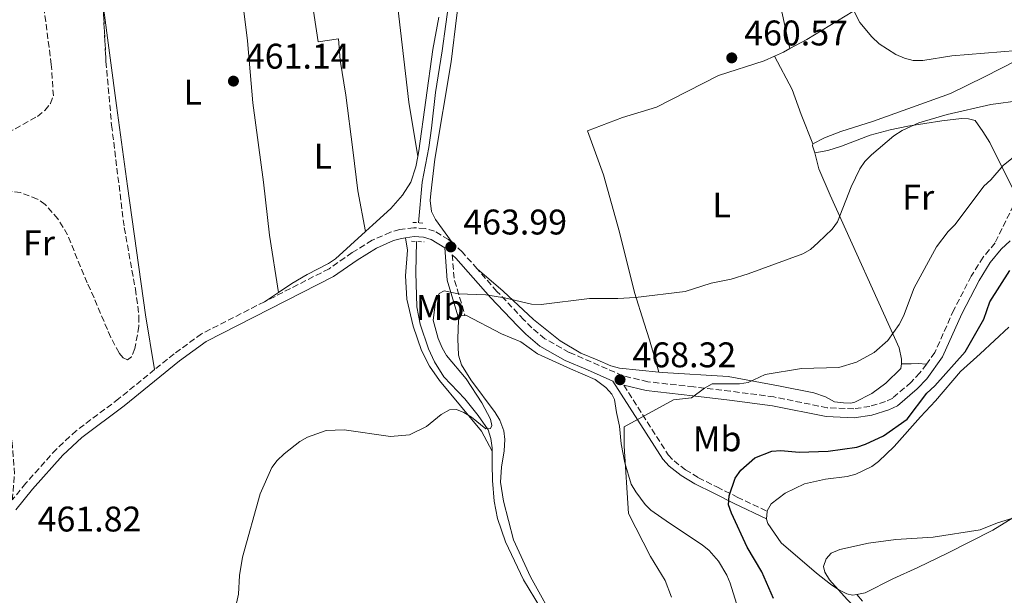
# Model space of a CAD drawing. Units: metres. Extents: x 569996 to 573450, y 4721846 to 4724194.
# Drawn here: x 570483 to 570760, y 4722608 to 4722770 of the extents above; entities that cross this region are included whole.
import ezdxf
from ezdxf.enums import TextEntityAlignment as Align

# ---------------------------------------------------------------- set-up
doc = ezdxf.new("R2010")
doc.units = ezdxf.units.M
doc.header["$MEASUREMENT"] = 0
doc.linetypes.add('DGN Style 2', pattern=[1.7399219301090239, 1.043953158065414, -0.6959687720436097])
doc.linetypes.add('DGN Style 3', pattern=[2.435890702152634, 1.739921930109024, -0.6959687720436097])
for name, color, linetype, lineweight in [('Acequia sin especificar', 4, 'Continuous', 0), ('Camino', 7, 'DGN Style 3', 0), ('Cauce permanente', 151, 'Continuous', 13), ('Cota de punto acotado terreno', 7, 'Continuous', 0), ('Curva de nivel directora', 30, 'Continuous', 30), ('Curva de nivel intermedia', 30, 'Continuous', 0), ('Etiqueta de uso rústico', 92, 'Continuous', 0), ('Línea de cambio de uso (parcela vista)', 92, 'Continuous', 0), ('Margen derecho', 7, 'Continuous', 0), ('Pontón-alcantarilla (pasos de agua)', 1, 'DGN Style 2', 0), ('Punto acotado terreno (símbolo)', 7, 'Continuous', 0), ('Zona arbolada', 92, 'DGN Style 3', 0)]:
    doc.layers.add(name, color=color, linetype=linetype, lineweight=lineweight)
doc.styles.add('Style-Arial', font='arial.ttf')

# ---------------------------------------------------------------- blocks, each defined once
blk = doc.blocks.new('5PATER')
at = {"layer": 'Cauce permanente', "linetype": 'Continuous', "lineweight": 0}
h = blk.add_hatch(color=51, dxfattribs=at)
edge = h.paths.add_edge_path()
edge.add_ellipse((0, 0), major_axis=(-0.1095731443231308, -0.1110710700762829), ratio=0.9994222409660317, start_angle=0, end_angle=360)

msp = doc.modelspace()

# ---------------------------------------------------------------- linework, layer by layer
at = {"layer": 'Acequia sin especificar', "color": 4, "linetype": 'Continuous', "lineweight": 0}
for points in [[(570704.0199999996, 4722865.539999999, 457.0800000000018), (570699.1799999997, 4722857.449999999, 456.8500000000058), (570697.6799999997, 4722855.460000001, 456.9600000000065), (570693.0300000003, 4722851, 457.3800000000047), (570689.2000000002, 4722847.800000001, 457.4900000000052), (570679.4199999999, 4722841.26, 458.4499999999971), (570666.9600000001, 4722832.9, 458.3899999999995), (570661.0700000003, 4722829.460000001, 458.8999999999942), (570649.5899999999, 4722821.199999999, 459.3600000000006), (570628.4699999997, 4722808.41, 460.6100000000006), (570621.2400000002, 4722804.369999999, 460.6100000000006), (570613, 4722800.25, 460.6100000000006), (570611.6799999997, 4722799.27, 460.6100000000006), (570610.0999999996, 4722797.33, 460.6100000000006), (570608.0700000003, 4722792.600000001, 460.6100000000006), (570607, 4722789.08, 460.6900000000023), (570605.7199999997, 4722784.26, 461.0299999999989), (570604.1100000005, 4722775.83, 461.2299999999959), (570602.0999999996, 4722760.76, 461.6399999999995), (570600.1600000003, 4722748.99, 461.5200000000041), (570599.0899999999, 4722739.039999999, 461.6399999999995), (570598.3399999999, 4722733.59, 461.8899999999995), (570596.4199999999, 4722723.789999999, 462.5500000000029), (570595.4299999997, 4722712.41, 463.1199999999953)], [(570616.0700000003, 4722648.199999999, 465.4799999999959), (570616.0599999996, 4722649.130000001, 465.3999999999942), (570615.7400000002, 4722651.810000001, 465.3399999999965), (570614.9600000001, 4722654.220000001, 465.2899999999936), (570612.2100000001, 4722658.27, 465.1699999999983), (570608.4199999999, 4722662.880000001, 464.7200000000012), (570602.54, 4722669.09, 464.6000000000058), (570599.8799999999, 4722673.33, 464.6000000000058), (570598.2000000002, 4722676.960000001, 464.429999999993), (570595.8799999999, 4722683.9, 464.1000000000058), (570594.9800000004, 4722688.800000001, 464.0299999999989), (570594.6900000004, 4722698.41, 463.1999999999971), (570594.8899999997, 4722707.15, 463.1199999999953)], [(570727.9299999997, 4722489.41, 472.820000000007), (570719.9699999997, 4722499.800000001, 472.4799999999959), (570710.4400000004, 4722515.130000001, 472.4700000000012), (570705.8899999997, 4722523.390000001, 472.3500000000058), (570701.0700000003, 4722529.27, 471.9600000000065), (570698.75, 4722531.439999999, 471.7299999999959), (570694.7699999996, 4722534.439999999, 471.3300000000018), (570679.0800000001, 4722544.680000001, 470.2100000000065), (570669.0300000003, 4722552.930000001, 469.4199999999983), (570658.7699999996, 4722561.49, 468.929999999993), (570654.3499999996, 4722565.51, 468.8699999999953), (570649.0300000003, 4722570.83, 468.6900000000023), (570644.6600000003, 4722576.26, 468.3500000000058), (570639.6500000004, 4722584.59, 468.2400000000052), (570634.8700000001, 4722594.77, 467.4499999999971), (570631.2999999998, 4722601.560000001, 467.1999999999971), (570624.8899999997, 4722612.01, 466.6499999999942), (570619.8200000003, 4722622.710000001, 466.6499999999942), (570617.5899999999, 4722629.279999999, 466.6199999999953), (570616.6399999997, 4722634.180000001, 466.429999999993), (570616.1900000004, 4722640.01, 466.1999999999971), (570616.1299999999, 4722644.59, 465.8000000000029), (570616.0700000003, 4722648.199999999, 465.4799999999959)]]:
    msp.add_polyline3d(points, dxfattribs=at)
at = {"layer": 'Camino', "color": 7, "linetype": 'DGN Style 3', "lineweight": 0, "extrusion": (-0.119793979125147, 0.05525073316324208, 0.9912601873626763), "elevation": 193037.8679335724, "flags": 128}
msp.add_lwpolyline([(-4527529.50001887, -1446973.004056773), (-4527523.525461543, -1446969.668735988), (-4527515.517468805, -1446962.543277946)], dxfattribs=at)
at = {"layer": 'Camino', "color": 7, "linetype": 'DGN Style 3', "lineweight": 0}
for points in [[(570521.2600000021, 4722671.140000002, 463.1399999999995), (570511.159999999, 4722662.930000001, 462.8899999999995), (570499.2399999988, 4722653.960000004, 462.7799999999988), (570493.670000001, 4722648.810000001, 462.6999999999972), (570485.0599999989, 4722639.180000002, 462.4400000000024), (570481.2800000014, 4722634.490000002, 461.6300000000048), (570481.9099999995, 4722641.800000001, 461.9299999999931), (570481.1799999987, 4722651.09, 461.5399999999936), (570480.3299999969, 4722654.270000001, 461.520000000004), (570476.6400000012, 4722664.480000001, 461.3300000000017), (570472.1700000007, 4722675.020000001, 461.1900000000023), (570466.6599999989, 4722687.01, 461.300000000003), (570457.699999998, 4722705.57, 460.5299999999989), (570447.6799999999, 4722736, 460.2700000000041), (570441.73, 4722755.410000001, 460.6100000000006)], [(570763.6499999973, 4722719.520000001, 471.9499999999971), (570757.3799999978, 4722706.730000001, 473), (570754.0100000014, 4722702.7, 473.2700000000042), (570750.719999999, 4722697.45, 473.020000000004), (570745.7999999993, 4722687.930000001, 473.020000000004), (570740.4799999996, 4722675.970000003, 473.2599999999948), (570738.1000000016, 4722672.710000001, 473.3000000000029)], [(570604.8299999988, 4722706.880000001, 464.0200000000041), (570603.8500000021, 4722707.700000001, 464.029999999999), (570599.9400000004, 4722710.040000001, 463.6900000000023), (570597.2499999994, 4722710.83, 463.6799999999931), (570594.1099999989, 4722711.029999999, 463.7799999999988), (570590.1499999982, 4722710.480000001, 463.800000000003), (570587.5599999975, 4722709.760000002, 463.800000000003), (570582.4099999999, 4722707.49, 463.800000000003), (570576.7600000016, 4722704.03, 463.800000000003), (570570.2800000019, 4722699.480000002, 463.800000000003), (570552.1299999978, 4722690.220000002, 463.6499999999942)], [(570611.8699999996, 4722699.470000001, 464.5200000000042), (570607.73, 4722704.16, 464.029999999999), (570605.8900000005, 4722705.990000002, 464.0099999999949), (570604.8299999988, 4722706.880000001, 464.0200000000041)], [(570738.1000000016, 4722672.710000001, 473.3000000000029), (570736.2699999987, 4722670.189999999, 473.3399999999967), (570733.8099999977, 4722667.57, 473.4400000000023), (570728.6299999988, 4722663.110000002, 473.3800000000048), (570726.6000000014, 4722662.160000001, 473.5200000000041), (570722.2199999982, 4722660.800000002, 473.4299999999931), (570717.6799999987, 4722660.100000001, 473.1399999999995), (570710.230000001, 4722660.410000001, 472.949999999997), (570695.2799999998, 4722663.460000002, 472.7100000000065), (570683.0599999978, 4722665.070000002, 472.2100000000065), (570672.729999999, 4722666.260000001, 471.2100000000065), (570659.8299999976, 4722667.730000001, 469.0899999999967), (570652.829999997, 4722669.390000002, 468.6000000000059), (570643.8799999974, 4722673.33, 468.1399999999994), (570637.7699999987, 4722675.980000001, 467.4499999999971), (570630.9400000002, 4722679.810000001, 466.7700000000041), (570627.2399999987, 4722682.900000001, 466.6999999999971), (570625.0199999993, 4722685.15, 466.4400000000023), (570617.4599999997, 4722693.130000002, 465.1699999999984), (570611.8699999996, 4722699.470000001, 464.5200000000042)], [(570552.1299999978, 4722690.220000002, 463.6499999999942), (570534.4200000007, 4722681.189999999, 463.4900000000054), (570526.7299999993, 4722675.59, 463.270000000004), (570521.2600000021, 4722671.140000002, 463.1399999999995)], [(570653.14, 4722666.740000002, 468.7200000000013), (570665.5900000001, 4722647.160000001, 472.4600000000063), (570667.1999999993, 4722645.490000002, 472.2200000000013), (570670.3900000011, 4722642.980000001, 472.800000000003), (570674.0599999991, 4722640.760000002, 473.7200000000012), (570679.2399999979, 4722638.15, 474.3999999999942), (570684.9600000001, 4722635.320000002, 475.9900000000054), (570693.3799999978, 4722631.270000001, 477.2500000000001)]]:
    msp.add_polyline3d(points, dxfattribs=at)
at = {"layer": 'Curva de nivel directora', "color": 30, "linetype": 'Continuous', "lineweight": 30, "elevation": 475, "flags": 128}
msp.add_lwpolyline([(570695.139999999, 4722606.830000001), (570691.869999999, 4722614.310000001), (570687.7299999994, 4722621.250000001), (570683.3099999982, 4722630.770000001), (570682.5499999983, 4722633.15), (570682.669999999, 4722635.699999999), (570684.3299999997, 4722640.660000001), (570685.9500000002, 4722642.830000001), (570689.8700000007, 4722646.369999999), (570694.6799999987, 4722648.250000002), (570697.1799999997, 4722648.430000001), (570702.3799999988, 4722647.930000001), (570710.4900000002, 4722648.250000002), (570718.5899999985, 4722649.36), (570720.9499999987, 4722650.180000001), (570726.0299999992, 4722652.51), (570732.6699999999, 4722657.220000002), (570738.2699999991, 4722664.560000001), (570740.4599999995, 4722666.550000001), (570748.9800000001, 4722676.180000001), (570754.2199999993, 4722685.310000001), (570755.9000000001, 4722690.160000001), (570761.5799999998, 4722699.039999999)], dxfattribs=at)
at = {"layer": 'Curva de nivel intermedia', "color": 30, "linetype": 'Continuous', "lineweight": 0, "flags": 128}
for points, elevation in [([(570714.450000001, 4722778.46), (570719.4000000019, 4722768.67), (570722.7400000013, 4722764.650000001), (570724.8800000004, 4722762.730000001), (570729.5099999994, 4722759.7), (570731.91, 4722758.640000001), (570734.3500000008, 4722758.06), (570737.0800000001, 4722758.029999998)], 460.0000000000001), ([(570737.0800000001, 4722758.029999998), (570745.2699999998, 4722759.349999999), (570763.6400000006, 4722760.869999999)], 460.0000000000001), ([(570600.1600000017, 4722690.15), (570601.180000001, 4722692.56), (570602.5800000002, 4722693.279999999), (570606.540000001, 4722692.449999998), (570614.3100000004, 4722692.109999998), (570619.5899999999, 4722691.33), (570627.1200000002, 4722689.52), (570629.8899999997, 4722689.449999998), (570643.4900000007, 4722691.09), (570651.4099999999, 4722691.09), (570656.41, 4722691.439999999), (570670.2900000005, 4722693.109999999), (570677.6599999999, 4722695.390000001), (570683.2700000004, 4722696.599999999), (570688.0600000002, 4722698.060000001), (570703.36, 4722703.659999999), (570705.5100000004, 4722704.939999998), (570707.6800000007, 4722706.859999998), (570711.5900000001, 4722710.66), (570713.1500000001, 4722712.699999998), (570716.9800000011, 4722722.490000002), (570719.3900000007, 4722727.569999999), (570720.8300000002, 4722729.61), (570722.7200000011, 4722731.499999999), (570728.9500000007, 4722736.859999998), (570731.2500000006, 4722738.359999998), (570735.9600000002, 4722740.550000001), (570743.9500000009, 4722742.889999999), (570756.230000001, 4722745.689999999), (570764.5400000014, 4722746.749999999)], 465.0000000000001), ([(570666.4900000007, 4722607.130000001), (570664.7000000003, 4722611.9), (570660.5499999997, 4722618.609999998), (570654.4299999997, 4722630.67), (570653.2300000016, 4722649.640000001), (570653.1900000013, 4722655.039999997), (570667.0300000017, 4722662.619999999), (570672.0700000019, 4722663.240000002), (570675.730000001, 4722665.95), (570677.9600000016, 4722667.099999999), (570685.5900000003, 4722667.109999999), (570688.0700000013, 4722667.470000001), (570692.780000001, 4722669.720000001), (570703.0300000014, 4722671.459999999), (570713.53, 4722671.71), (570718.4400000008, 4722673.259999999), (570723.47, 4722675.979999999), (570727.3099999999, 4722679.289999999), (570730.4500000004, 4722683.859999998), (570731.6999999998, 4722686.199999998), (570734.6500000004, 4722694.17), (570740.9500000014, 4722705.609999998), (570744.2300000003, 4722709.949999999), (570746.1700000004, 4722711.960000001), (570754.2199999993, 4722722.71), (570756.24, 4722724.489999999), (570759.6799999999, 4722728.499999999), (570763.9700000014, 4722732.009999998)], 470), ([(570544.2799999999, 4722605.499999999), (570544.8299999998, 4722607.989999999), (570545.0900000012, 4722613.289999999), (570545.9200000007, 4722618.430000001), (570550.9400000008, 4722636.199999999), (570554.1900000008, 4722643.59), (570555.6700000004, 4722645.599999999), (570557.6200000017, 4722647.480000001), (570562.0400000007, 4722650.889999999), (570564.1999999998, 4722652.149999999), (570569.4600000015, 4722654), (570574.5100000007, 4722654.230000001), (570587.5399999997, 4722652.310000001), (570592.8600000016, 4722652.789999999), (570597.6200000005, 4722655.109999999), (570601.7700000011, 4722658.509999999), (570604.070000001, 4722659.83), (570606.0899999995, 4722659.92), (570608.1799999994, 4722659.119999999), (570610.3099999995, 4722657.81), (570614.3700000008, 4722654.529999998), (570615.6500000015, 4722654.579999999), (570615.9800000001, 4722655.439999999), (570615.5900000011, 4722657.239999999), (570613.1799999995, 4722661.810000001), (570608.7699999994, 4722668.529999999), (570603.2999999999, 4722675.119999998), (570602.0100000004, 4722677.26), (570600.9400000018, 4722679.899999999), (570599.4800000022, 4722685.069999999), (570600.1600000017, 4722690.15)], 465.0000000000001), ([(570762.350000001, 4722537.46), (570758.4400000017, 4722549.929999998), (570752.1300000016, 4722565.199999999), (570747.9000000005, 4722571.42), (570738.6, 4722580.720000001), (570735.3400000011, 4722585.069999999), (570727.4400000018, 4722593.489999999), (570721.7800000003, 4722600.630000001), (570715.800000001, 4722606.489999999), (570710.8700000002, 4722612.039999999), (570709.5600000004, 4722614.179999999), (570709.1800000004, 4722615.77), (570709.9400000004, 4722617.989999999), (570711.3399999996, 4722619.529999999), (570713.8200000006, 4722620.569999998), (570721.8099999992, 4722622.369999998), (570729.4900000015, 4722623.41), (570739.9700000001, 4722624.02), (570753.2100000012, 4722626.079999999), (570758.0400000014, 4722628.09), (570762.370000001, 4722629.42)], 480)]:
    msp.add_lwpolyline(points, dxfattribs=dict(at, elevation=elevation))
at = {"layer": 'Línea de cambio de uso (parcela vista)', "color": 92, "linetype": 'Continuous', "lineweight": 0, "extrusion": (-0.09114532707497518, 0.2958260290638599, 0.9508835311859724), "elevation": 1345536.576115293, "flags": 128}
msp.add_lwpolyline([(-1935996.255074438, -4131782.076212007), (-1935994.186753648, -4131781.623940948), (-1935991.445746128, -4131781.268585118)], dxfattribs=at)
at = {"layer": 'Línea de cambio de uso (parcela vista)', "color": 92, "linetype": 'Continuous', "lineweight": 0, "extrusion": (-0.0565421475525419, 0.2285831949897084, 0.9718810156178808), "elevation": 1047718.440830019, "flags": 128}
msp.add_lwpolyline([(-1688041.820205312, -4322352.183519827), (-1688041.615281184, -4322351.673906147), (-1688041.753706003, -4322349.59298362)], dxfattribs=at)
at = {"layer": 'Línea de cambio de uso (parcela vista)', "color": 92, "linetype": 'Continuous', "lineweight": 0, "extrusion": (0.06495207665835309, 0.04368899272576666, 0.9969315421092743), "elevation": 243850.3516624749, "flags": 128}
msp.add_lwpolyline([(3600250.684410883, -3099692.594474978), (3600250.684410882, -3099687.86775307)], dxfattribs=at)
at = {"layer": 'Línea de cambio de uso (parcela vista)', "color": 92, "linetype": 'Continuous', "lineweight": 0, "flags": 128}
for points, elevation in [([(570606.7000000002, 4722685.300000001), (570607.3099999996, 4722686.25), (570608.4699999997, 4722686.390000001)], 466.1100000000006), ([(570693.1500000004, 4722629.15), (570693.3799999999, 4722631.27)], 478.3000000000029)]:
    msp.add_lwpolyline(points, dxfattribs=dict(at, elevation=elevation))
at = {"layer": 'Línea de cambio de uso (parcela vista)', "color": 92, "linetype": 'Continuous', "lineweight": 0}
for points in [[(570733.7300000004, 4722859.930000001, 458.1000000000058), (570737.5, 4722834.480000001, 458.3800000000047), (570743.2599999999, 4722804.789999999, 458.2100000000065), (570744.5899999999, 4722795.890000001, 459.0099999999948), (570744.9600000001, 4722790.350000001, 459.0099999999948), (570738.7400000002, 4722786.619999999, 459.2400000000052), (570726.5800000001, 4722777.83, 459.2200000000012), (570717.4199999999, 4722771.83, 459.3300000000018), (570704.4900000002, 4722763.939999999, 459.6900000000023), (570699.7699999996, 4722761.359999999, 460.0500000000029)], [(570580.5499999998, 4722839.119999999, 460.1300000000047), (570583.5599999996, 4722824.52, 460.1300000000047), (570592.6799999997, 4722746.32, 461.7799999999989), (570595.2400000002, 4722731.08, 462.6699999999983)], [(570604.8300000001, 4722706.880000001, 464.0200000000041), (570600.2100000001, 4722713.369999999, 463.1100000000006), (570599.0700000003, 4722715.600000001, 463.1100000000006), (570598.7300000004, 4722718.630000001, 463.1100000000006), (570598.8700000001, 4722720.65, 463.1100000000006), (570599.9699999997, 4722730.289999999, 462.7700000000041), (570604.5700000003, 4722757.630000001, 461.9799999999959), (570606.1600000003, 4722770.800000001, 461.3999999999942), (570607.5800000001, 4722780.699999999, 461.4100000000035), (570610.4299999997, 4722793.109999999, 461.1699999999983), (570611.4100000003, 4722795.4, 461.1699999999983), (570613.6699999999, 4722797.730000001, 461.1699999999983), (570619.7300000004, 4722801.779999999, 460.8399999999965), (570625.9400000004, 4722804.930000001, 460.6000000000058), (570634.0599999996, 4722808.41, 460.1499999999942), (570652.9900000002, 4722821.09, 460.0299999999989), (570671.2800000003, 4722833, 459.3899999999995), (570680.3300000001, 4722838.859999999, 459.3399999999965)], [(570699.7699999996, 4722761.359999999, 460.0500000000029), (570693.3399999999, 4722790.75, 458.7200000000012), (570684.2199999997, 4722823.730000001, 459.0500000000029), (570680.3300000001, 4722838.859999999, 459.3399999999965)], [(570580.4699999997, 4722709.949999999, 463.3999999999942), (570578.3899999997, 4722721.359999999, 463.070000000007), (570576.9900000002, 4722732.949999999, 462.2599999999948), (570574.9500000002, 4722748.24, 461.9199999999983), (570573.3600000005, 4722758.140000001, 461.929999999993), (570572.9600000001, 4722764.109999999, 461.5800000000018), (570567.2100000001, 4722763.300000001, 461.3500000000058), (570565.4500000002, 4722775.09, 461.320000000007), (570564.0899999999, 4722788.42, 461.0599999999977), (570562.0999999996, 4722803.859999999, 460.5500000000029), (570560.7300000004, 4722816.26, 459.8600000000006), (570558.9400000004, 4722830.449999999, 460.1499999999942)], [(570540.1799999997, 4722826.730000001, 459.9700000000012), (570541.6399999997, 4722809.59, 459.8899999999995), (570547.3200000003, 4722763.58, 461.5200000000041), (570548.8300000001, 4722746.15, 461.6699999999983), (570551.8200000003, 4722723.83, 462.25), (570553.5300000003, 4722708.91, 462.1399999999995), (570556.04, 4722692.850000001, 463.2799999999989)], [(570521.2599999999, 4722671.140000001, 463.1399999999995), (570518.7199999997, 4722686.560000001, 462.7299999999959), (570513.6399999997, 4722722.680000001, 460.7700000000041), (570510.5499999998, 4722745.4, 461.0800000000018), (570506.7921000002, 4722773.593800001, 460.6508000000031)], [(570601.1500000004, 4722770.230000001, 461.4100000000035), (570599.3899999997, 4722761.09, 461.8600000000006), (570595.5300000003, 4722732.600000001, 462.679999999993), (570595.2400000002, 4722731.08, 462.6699999999983)], [(570695.4000000004, 4722759.210000001, 460.3000000000029), (570692.4800000004, 4722757.890000001, 460.4199999999983), (570679.6900000004, 4722753.800000001, 460.3800000000047), (570662.3099999996, 4722744.939999999, 461.0599999999977), (570652.7599999999, 4722741.980000001, 461.2799999999989), (570642.8600000005, 4722738.24, 461.2899999999936), (570643.6200000001, 4722736.199999999, 461.75), (570647.4199999999, 4722725.9, 462.6600000000035), (570651.8799999999, 4722709.77, 464.0299999999989), (570656.1100000005, 4722692.83, 465.2799999999989), (570658.7999999998, 4722684.180000001, 465.9199999999983), (570660.3399999999, 4722679.460000001, 466.5500000000029), (570662.9600000001, 4722670.42, 468.429999999993)], [(570706.2100000001, 4722734.560000001, 462.6499999999942), (570702.9199999999, 4722742.850000001, 461.8099999999977), (570700.3799999999, 4722749.92, 461.6699999999983), (570695.4000000004, 4722759.210000001, 460.3000000000029)], [(570763.4100000003, 4722757.99, 460.0299999999989), (570754.4600000001, 4722753.4, 459.8600000000006), (570744.9100000003, 4722748.77, 460.3000000000029), (570723.2400000002, 4722740.99, 461.1699999999983), (570714.0199999996, 4722738.09, 461.7400000000052), (570709.4500000002, 4722736.27, 462.429999999993), (570706.2100000001, 4722734.560000001, 462.6499999999942)], [(570763.6500000004, 4722719.52, 471.9499999999971), (570755.9100000003, 4722734.970000001, 468.0200000000041), (570753.9699999997, 4722738.050000001, 467.3899999999995), (570751.8099999996, 4722741.16, 467.1699999999983), (570749.9800000004, 4722741.640000001, 466.9400000000023), (570748.0099999999, 4722741.76, 466.7100000000065), (570742.4000000004, 4722741.09, 466.6000000000058), (570732.8600000005, 4722739.57, 465.570000000007), (570727.9699999997, 4722738.550000001, 465.4600000000065), (570722.3200000003, 4722737.01, 465.3399999999965), (570714.2699999996, 4722733.9, 464.429999999993), (570710.4199999999, 4722732.75, 463.75), (570706.75, 4722732.100000001, 463.2599999999948)], [(570595.2400000002, 4722731.08, 462.6699999999983), (570594.6900000004, 4722728.119999999, 462.6600000000035), (570593.2199999997, 4722723.800000001, 462.8899999999995), (570590.9400000004, 4722720.189999999, 463), (570587.6600000003, 4722716.42, 463.2100000000065), (570582.5300000003, 4722711.82, 463.4600000000065), (570580.4699999997, 4722709.949999999, 463.3999999999942)], [(570706.75, 4722732.100000001, 463.2599999999948), (570707.9199999999, 4722727.619999999, 463.7400000000052), (570711.04, 4722720.16, 464.320000000007), (570730.4400000004, 4722677.27, 470.8600000000006), (570731.0700000003, 4722674.07, 471.320000000007), (570731.0899999999, 4722672.75, 471.6199999999953)], [(570878.3099999996, 4722712.25, 483.3800000000047), (570877.0499999998, 4722708.130000001, 483.1300000000047), (570876.1399999997, 4722703.24, 483.6699999999983), (570875.0999999996, 4722697.640000001, 483.4100000000035), (570874.4199999999, 4722695.140000001, 483.4100000000035), (570873.5499999998, 4722694, 483.4100000000035), (570868.1699999999, 4722690.890000001, 482.8500000000058), (570865.8799999999, 4722689.449999999, 483.4100000000035), (570856.0999999996, 4722683.789999999, 482.3000000000029), (570845.4800000004, 4722677.24, 482.3000000000029), (570832.2000000002, 4722670.279999999, 482.3000000000029), (570820.5599999996, 4722663.550000001, 482.0200000000041), (570808.1299999999, 4722656.32, 482.320000000007), (570797.3099999996, 4722649.52, 482.2299999999959), (570774.2199999997, 4722636.810000001, 480.9100000000035), (570763.6500000004, 4722630.210000001, 479.820000000007), (570756.7599999999, 4722625.970000001, 479.75), (570744.0499999998, 4722619.539999999, 480.070000000007), (570735.6900000004, 4722615.550000001, 481.179999999993), (570728.6299999999, 4722612.359999999, 480.9100000000035), (570720.8600000005, 4722608.380000001, 480.3699999999953), (570718.54, 4722607.91, 480.3500000000058)], [(570580.4699999997, 4722709.949999999, 463.3999999999942), (570572.04, 4722702.279999999, 463.1699999999983), (570570.1399999997, 4722700.92, 463.1199999999953), (570564.1299999999, 4722697.91, 463.1199999999953), (570559.8099999996, 4722695.380000001, 462.9199999999983), (570556.04, 4722692.850000001, 463.2799999999989)], [(570616.0700000003, 4722648.199999999, 465.4799999999959), (570613.1299999999, 4722653.880000001, 466.2599999999948), (570601.2599999999, 4722668.119999999, 465.9400000000023), (570598.5099999999, 4722672.09, 465.3699999999953), (570596.25, 4722676.529999999, 464.9600000000065), (570593.8799999999, 4722683.350000001, 464.4600000000065), (570592.1699999999, 4722690.930000001, 464.3800000000047), (570591.7400000002, 4722697.470000001, 464.429999999993), (570592.2999999998, 4722704.689999999, 464.2299999999959), (570591.7599999999, 4722708.180000001, 463.8000000000029)], [(570662.9600000001, 4722670.42, 468.429999999993), (570651.8899999997, 4722671.58, 468.0099999999948), (570649.4100000003, 4722672.24, 468.0200000000041), (570645.5800000001, 4722673.84, 468.0099999999948), (570641.0099999999, 4722675.800000001, 467.5), (570635.1799999997, 4722679.230000001, 467), (570627.6900000004, 4722685.180000001, 466.070000000007), (570619.2400000002, 4722693.17, 464.6499999999942), (570611.8700000001, 4722699.470000001, 464.5200000000041)], [(570608.4699999997, 4722686.390000001, 466.1100000000006), (570608.7000000002, 4722686.41, 466.1100000000006), (570618.6900000004, 4722681.230000001, 467.1399999999995), (570624.1299999999, 4722678.91, 467.3600000000006), (570628.8399999999, 4722675.550000001, 467.5899999999965), (570638.1200000001, 4722671.33, 467.929999999993), (570645.0700000003, 4722668.34, 468.6199999999953), (570648.0199999996, 4722666.119999999, 468.7299999999959), (570649.75, 4722664.25, 468.9199999999983), (570650.4800000004, 4722662.730000001, 469.070000000007), (570651.04, 4722659.09, 469.5299999999989), (570651.9000000004, 4722655.24, 469.5299999999989), (570652.3499999996, 4722650.26, 469.6300000000047), (570653.4199999999, 4722644.960000001, 469.820000000007), (570655.2000000002, 4722638.949999999, 469.9900000000052), (570656.4600000001, 4722636.789999999, 469.9100000000035), (570659.0899999999, 4722633.25, 470.1000000000058), (570660.7100000001, 4722631.66, 470.3300000000018), (570665.9400000004, 4722628.01, 470.4400000000023), (570675.1500000004, 4722621.869999999, 471.2400000000052), (570677.0300000003, 4722620.27, 471.5200000000041), (570679.7300000004, 4722617.25, 471.8800000000047), (570682.04, 4722613.4, 471.8699999999953), (570683, 4722611.09, 471.820000000007), (570686.4900000002, 4722599.65, 471.6999999999971)], [(570634.5, 4722599.16, 468.3399999999965), (570626.8399999999, 4722612.850000001, 468.2799999999989), (570622.0800000001, 4722623.300000001, 468.2400000000052), (570619.2999999998, 4722634.15, 468.1100000000006), (570618.4299999997, 4722639.52, 468.1199999999953), (570618.7000000002, 4722643.67, 468.1600000000035), (570619.4600000001, 4722648.350000001, 468.1600000000035), (570619.6399999997, 4722651.480000001, 468.0500000000029), (570619.4100000003, 4722653.970000001, 467.9600000000065), (570618.2400000002, 4722656.939999999, 467.7899999999936), (570616.9400000004, 4722659.060000001, 467.6100000000006), (570610.1299999999, 4722668.27, 466.9100000000035), (570607.4800000004, 4722672.5, 466.8000000000029), (570606.6699999999, 4722675.180000001, 466.7899999999936), (570606.4500000002, 4722679.77, 466.7400000000052), (570606.5999999996, 4722685.140000001, 466.1100000000006), (570606.7000000002, 4722685.300000001, 466.1100000000006)], [(570693.3799999999, 4722631.27, 478.3000000000029), (570693.4000000004, 4722631.470000001, 478.3000000000029), (570694.4600000001, 4722633.380000001, 478.3000000000029), (570698.4500000002, 4722636.4, 478.3999999999942), (570703.8200000003, 4722639.039999999, 478.4199999999983), (570709.7800000003, 4722640.369999999, 478.3600000000006), (570715.8700000001, 4722641.130000001, 477.9600000000065), (570718.2699999996, 4722641.779999999, 477.7799999999989), (570722.7300000004, 4722643.9, 477.3899999999995), (570724.6399999997, 4722645.27, 477.1600000000035), (570729.0199999996, 4722649.49, 476.820000000007), (570736.4699999997, 4722657.9, 475.7299999999959), (570740.6299999999, 4722662.369999999, 475.6900000000023), (570747.6799999997, 4722670.630000001, 476.4700000000012), (570753.2300000004, 4722675.600000001, 477.0399999999936), (570761.2199999997, 4722683.08, 478.5299999999989)], [(570731.0899999999, 4722672.75, 471.6199999999953), (570730.8899999997, 4722671.439999999, 471.8899999999995), (570726.6699999999, 4722667.32, 472.1199999999953), (570722.7800000003, 4722664.41, 472.2400000000052), (570718, 4722662, 472.320000000007), (570716.8799999999, 4722661.75, 472.3399999999965), (570714.7699999996, 4722661.789999999, 472.3399999999965), (570712.2800000003, 4722662.119999999, 472.3399999999965), (570709.7100000001, 4722663.470000001, 472.2299999999959), (570706.4800000004, 4722664.59, 471.7700000000041), (570696.5300000003, 4722666.58, 471.6199999999953), (570682.3799999999, 4722669.17, 470.2200000000012), (570663.9400000004, 4722670.310000001, 468.4700000000012), (570662.9600000001, 4722670.42, 468.429999999993)], [(570738.0999999996, 4722672.710000001, 473.3000000000029), (570735.7699999996, 4722672.890000001, 472.9600000000065), (570733.8700000001, 4722672.789999999, 471.4799999999959), (570731.0899999999, 4722672.75, 471.6399999999995)], [(570718.54, 4722607.91, 480.3500000000058), (570717.3099999996, 4722607.74, 480.2400000000052), (570715.7699999996, 4722608.08, 480.0099999999948), (570713.54, 4722609.210000001, 480.1300000000047), (570711.1500000004, 4722610.869999999, 479.9400000000023), (570707.2000000002, 4722613.9, 479.5500000000029), (570697.3200000003, 4722622.4, 478.8699999999953), (570693.5199999996, 4722627.890000001, 478.4100000000035), (570693.1399999997, 4722629.050000001, 478.3000000000029), (570693.1500000004, 4722629.15, 478.3000000000029)], [(570720.1699999999, 4722606.050000001, 480.4700000000012), (570718.54, 4722607.91, 480.3500000000058)]]:
    msp.add_polyline3d(points, dxfattribs=at)
at = {"layer": 'Margen derecho', "color": 7, "linetype": 'Continuous', "lineweight": 0}
for points in [[(570591.760000002, 4722708.180000002, 463.800000000003), (570590.6599999999, 4722708.029999999, 463.800000000003), (570588.4099999992, 4722707.400000001, 463.800000000003), (570583.57, 4722705.270000001, 463.800000000003), (570578.1400000007, 4722701.940000001, 463.800000000003), (570571.5699999993, 4722697.330000003, 463.800000000003), (570535.7399999971, 4722679.050000003, 463.4900000000054), (570528.2499999994, 4722673.609999999, 463.270000000004), (570512.699999999, 4722660.960000001, 462.8899999999995), (570500.8399999992, 4722652.040000003, 462.7799999999988), (570495.4600000014, 4722647.060000001, 462.6999999999972), (570486.9600000011, 4722637.560000001, 462.4400000000024), (570482.2600000004, 4722631.710000001, 462.0200000000041)], [(570606.6999999996, 4722685.300000002, 465.5099999999948), (570603.4299999997, 4722696.260000001, 464.5700000000071), (570602.7700000001, 4722705.340000001, 464.0000000000001), (570598.9300000002, 4722707.740000002, 463.6900000000023), (570596.8200000001, 4722708.36, 463.6799999999931), (570594.1999999983, 4722708.520000001, 463.7799999999988), (570591.760000002, 4722708.180000002, 463.800000000003)], [(570761.6400000001, 4722707.33, 473.3699999999953), (570759.1400000012, 4722704.949999999, 473.2599999999948), (570756.0399999988, 4722701.230000002, 473.2700000000042), (570752.8899999994, 4722696.210000002, 473.020000000004), (570748.0599999991, 4722686.850000001, 473.020000000004), (570742.659999999, 4722674.710000002, 473.2599999999948), (570738.1999999998, 4722668.59, 473.3399999999967), (570735.5500000011, 4722665.76, 473.4400000000023), (570729.999999999, 4722661.000000001, 473.3800000000048), (570727.5100000012, 4722659.820000002, 473.5200000000041), (570722.7899999982, 4722658.359999999, 473.4299999999931), (570717.8099999982, 4722657.59, 473.1399999999995), (570709.9299999992, 4722657.930000001, 472.949999999997), (570694.8700000008, 4722661.000000001, 472.7100000000065), (570682.7499999994, 4722662.59, 472.2100000000065), (570672.4499999997, 4722663.779999999, 471.2100000000065), (570659.3999999985, 4722665.270000001, 469.0899999999967), (570653.14, 4722666.740000002, 468.7200000000013)], [(570693.1499999975, 4722629.150000002, 477.2500000000001), (570684.0899999985, 4722633.52, 475.9900000000054), (570678.3500000006, 4722636.36, 474.3999999999942), (570673.089999999, 4722639.010000002, 473.7200000000012), (570669.249999999, 4722641.340000001, 472.800000000003), (570665.8599999981, 4722644.010000002, 472.2200000000013), (570664.010000002, 4722645.92, 472.4600000000063), (570650.050000001, 4722667.880000001, 468.300000000003), (570642.8799999983, 4722671.040000002, 468.1399999999994), (570636.66, 4722673.740000002, 467.4499999999971), (570629.510000002, 4722677.74, 466.7700000000041), (570625.5399999977, 4722681.060000001, 466.6999999999971), (570623.2199999976, 4722683.410000001, 466.4400000000023), (570615.609999999, 4722691.439999999, 465.1699999999984), (570605.9100000006, 4722702.45, 464.029999999999), (570604.9099999992, 4722703.430000001, 464.1300000000046)]]:
    msp.add_polyline3d(points, dxfattribs=at)
at = {"layer": 'Pontón-alcantarilla (pasos de agua)', "color": 1, "linetype": 'DGN Style 2', "lineweight": 0, "elevation": 463.5299999999989, "flags": 128}
for points in [[(570593.8200000003, 4722712.51), (570596.7400000002, 4722712.33)], [(570593.4500000002, 4722707.25), (570597.0300000003, 4722707.01)]]:
    msp.add_lwpolyline(points, dxfattribs=at)
at = {"layer": 'Zona arbolada', "color": 92, "linetype": 'DGN Style 3', "lineweight": 0}
for points in [[(570479.9699999997, 4722737.67, 465.7100000000065), (570488.3399999999, 4722742.310000001, 466.6499999999942), (570490.4199999999, 4722744, 467.0200000000041), (570491.9800000004, 4722745.91, 467.3300000000018), (570492.8300000001, 4722748.07, 467.5399999999936), (570492.2400000002, 4722756.859999999, 467.679999999993), (570489.0800000001, 4722781.109999999, 467.570000000007), (570489.8600000005, 4722792.119999999, 467.429999999993), (570489.7699999996, 4722797.390000001, 467.3399999999965), (570489.2599999999, 4722799.800000001, 467.2899999999936), (570488.3099999996, 4722801.970000001, 467.2400000000052), (570486.8200000003, 4722803.880000001, 467.179999999993), (570485.3799999999, 4722805.050000001, 467.1399999999995), (570483.0599999996, 4722806.189999999, 467.0099999999948)], [(570479.9699999997, 4722737.67, 465.7100000000065), (570488.3399999999, 4722742.310000001, 466.6499999999942), (570490.4199999999, 4722744, 467.0200000000041), (570491.9800000004, 4722745.91, 467.3300000000018), (570492.8300000001, 4722748.07, 467.5399999999936), (570492.2400000002, 4722756.859999999, 467.679999999993), (570489.0800000001, 4722781.109999999, 467.570000000007), (570489.8600000005, 4722792.119999999, 467.429999999993), (570489.7699999996, 4722797.390000001, 467.3399999999965), (570489.2599999999, 4722799.800000001, 467.2899999999936), (570488.3099999996, 4722801.970000001, 467.2400000000052)], [(570505.8700000001, 4722791.949999999, 465.7899999999936), (570507.5899999999, 4722757.710000001, 465.4100000000035), (570509.1799999997, 4722739.859999999, 465.2799999999989), (570512.7300000004, 4722711.050000001, 465.3399999999965), (570515.8700000001, 4722693.779999999, 465.6199999999953), (570516.8700000001, 4722686.16, 465.7700000000041), (570516.8600000005, 4722683.310000001, 465.8500000000058), (570515.7100000001, 4722677.029999999, 466.070000000007), (570514.75, 4722674.76, 466.1699999999983), (570513.6600000003, 4722673.850000001, 466.2299999999959), (570512.4100000003, 4722674.449999999, 466.1900000000023), (570511.2599999999, 4722675.810000001, 466.0399999999936), (570508.9299999997, 4722680.199999999, 465.5299999999989), (570504.2599999999, 4722691.34, 464.4900000000052), (570502.29, 4722695.5, 464.3399999999965), (570496.8099999996, 4722709.029999999, 464.0200000000041), (570494.1100000005, 4722713.51, 463.9600000000065), (570490.5199999996, 4722717.560000001, 463.9400000000023), (570488.3200000003, 4722719.09, 463.929999999993), (570483.6299999999, 4722720.890000001, 463.929999999993), (570481.0499999998, 4722721.24, 463.9499999999971)], [(570506.7921000002, 4722773.593800001, 465.5862999999954), (570507.5899999999, 4722757.710000001, 465.4100000000035), (570509.1799999997, 4722739.859999999, 465.2799999999989), (570512.7300000004, 4722711.050000001, 465.3399999999965), (570515.8700000001, 4722693.779999999, 465.6199999999953), (570516.8700000001, 4722686.16, 465.7700000000041), (570516.8600000005, 4722683.310000001, 465.8500000000058), (570515.7100000001, 4722677.029999999, 466.070000000007), (570514.75, 4722674.76, 466.1699999999983), (570513.6600000003, 4722673.850000001, 466.2299999999959), (570512.4100000003, 4722674.449999999, 466.1900000000023), (570511.2599999999, 4722675.810000001, 466.0399999999936), (570508.9299999997, 4722680.199999999, 465.5299999999989), (570504.2599999999, 4722691.34, 464.4900000000052), (570502.29, 4722695.5, 464.3399999999965), (570496.8099999996, 4722709.029999999, 464.0200000000041), (570494.1100000005, 4722713.51, 463.9600000000065), (570490.5199999996, 4722717.560000001, 463.9400000000023), (570488.3200000003, 4722719.09, 463.929999999993), (570483.6299999999, 4722720.890000001, 463.929999999993), (570481.0499999998, 4722721.24, 463.9499999999971)]]:
    msp.add_polyline3d(points, dxfattribs=at)

# ---------------------------------------------------------------- block references
at = {"layer": 'Punto acotado terreno (símbolo)', "color": 7, "linetype": 'Continuous', "lineweight": 0, "xscale": 10, "yscale": 10, "zscale": 10}
for p in [(570683.4200000024, 4722758.760000001, 460.5700000000075), (570543.4100000005, 4722752.230000002, 461.1399999999999), (570604.4899999968, 4722705.62, 463.9900000000057), (570652.0200000001, 4722668.290000002, 468.3200000000075)]:
    msp.add_blockref('5PATER', p, dxfattribs=at)

# ---------------------------------------------------------------- texts
at = {"layer": 'Cota de punto acotado terreno', "color": 7, "linetype": 'Continuous', "lineweight": 0, "style": 'Style-Arial'}
for s, p in [('460.57', (570686.9200000007, 4722762.260000001, 460.570000000007)), ('461.14', (570546.9100000013, 4722755.73, 461.1399999999995)), ('463.99', (570607.9899999974, 4722709.119999999, 463.9900000000052)), ('468.32', (570655.5199999987, 4722671.790000002, 468.320000000007)), ('461.82', (570488.3999999987, 4722625.630000001, 461.820000000007))]:
    msp.add_text(s, height=7.000000000000002, dxfattribs=at).set_placement(p)
at = {"layer": 'Etiqueta de uso rústico', "color": 92, "linetype": 'Continuous', "lineweight": 0, "style": 'Style-Arial'}
for s, p in [('L', (570531.9914203802, 4722749.11001, 461.1100000000006)), ('L', (570568.5414203776, 4722731.150010001, 462.2100000000065)), ('Fr', (570735.8036852661, 4722719.59001, 467.5099999999948)), ('L', (570680.5714203793, 4722717.400010003, 463.429999999993)), ('Fr', (570488.7836852672, 4722706.750010001, 460.8999999999942)), ('Mb', (570601.470246241, 4722688.610010001, 465.0099999999948)), ('Mb', (570679.3302462412, 4722651.69001, 472.8699999999953))]:
    msp.add_text(s, height=7.000000000000002, dxfattribs=at).set_placement(p, align=Align.MIDDLE_CENTER)

doc.saveas('drawing.dxf')
